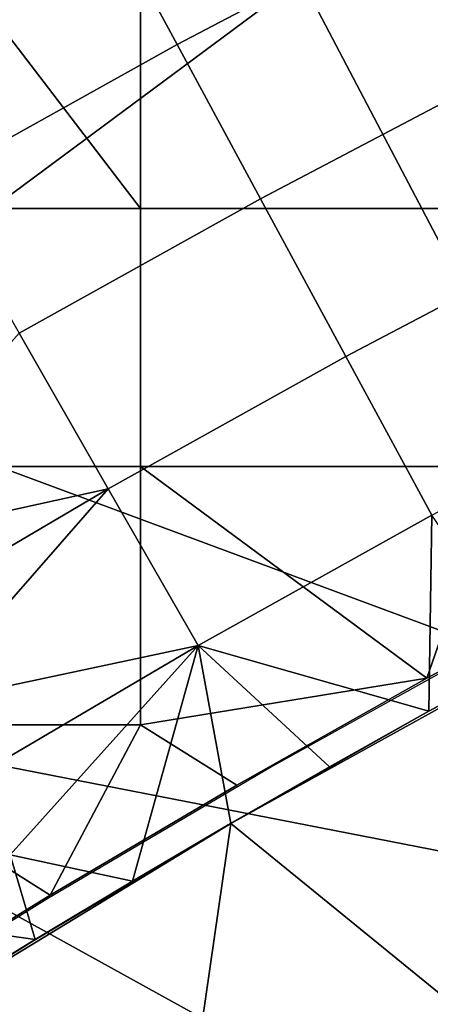
# Model space of a CAD drawing. Units: millimetres. Extents: x -1935 to -1025, y 513 to 1183.
# Drawn here: x -1732 to -1718, y 1044 to 1080 of the extents above; entities that cross this region are included whole.
import ezdxf

# ---------------------------------------------------------------- set-up
doc = ezdxf.new("R2010")
doc.units = ezdxf.units.MM
doc.header["$MEASUREMENT"] = 0
for name, color, linetype in [('Domyslny', 7, 'Continuous'), ('Domyślny', 7, 'Continuous'), ('Osie', 5, 'Continuous')]:
    doc.layers.add(name, color=color, linetype=linetype)

msp = doc.modelspace()

# ---------------------------------------------------------------- linework, layer by layer
at = {"layer": 'Domyslny'}
for points in [[(-1728.057, 1073.222, -4.171), (-1734.235, 1081.303, -4.171), (-1728.057, 1082.585, -4.171)], [(-1728.057, 1073.222, -2.171), (-1728.057, 1082.585, -2.171), (-1734.235, 1081.303, -2.171)], [(-1715.007, 1082.585, -4.171), (-1715.007, 1073.222, -4.171), (-1728.057, 1073.222, -4.171), (-1728.057, 1082.585, -4.171)], [(-1715.007, 1082.585, -2.171), (-1728.057, 1082.585, -2.171), (-1728.057, 1073.222, -2.171), (-1715.007, 1073.222, -2.171)], [(-1741.107, 1073.222, -4.171), (-1734.235, 1081.303, -4.171), (-1728.057, 1073.222, -4.171)], [(-1741.107, 1073.222, -2.171), (-1728.057, 1073.222, -2.171), (-1734.235, 1081.303, -2.171)], [(-1728.057, 1073.222, -4.171), (-1728.057, 1063.858, -4.171), (-1741.107, 1063.858, -4.171), (-1741.107, 1073.222, -4.171)], [(-1728.057, 1073.222, -2.171), (-1741.107, 1073.222, -2.171), (-1741.107, 1063.858, -2.171), (-1728.057, 1063.858, -2.171)], [(-1715.007, 1073.222, -4.171), (-1715.007, 1063.858, -4.171), (-1728.057, 1063.858, -4.171), (-1728.057, 1073.222, -4.171)], [(-1715.007, 1073.222, -2.171), (-1728.057, 1073.222, -2.171), (-1728.057, 1063.858, -2.171), (-1715.007, 1063.858, -2.171)], [(-1728.057, 1063.858, -4.171), (-1728.057, 1054.494, -4.171), (-1741.107, 1054.494, -4.171), (-1741.107, 1063.858, -4.171)], [(-1728.057, 1063.858, -2.171), (-1741.107, 1063.858, -2.171), (-1741.107, 1054.494, -2.171), (-1728.057, 1054.494, -2.171)], [(-1715.007, 1063.858, -4.171), (-1717.668, 1056.185, -4.171), (-1728.057, 1063.858, -4.171)], [(-1728.057, 1063.858, -4.171), (-1717.668, 1056.185, -4.171), (-1728.057, 1054.494, -4.171)], [(-1715.007, 1063.858, -2.171), (-1728.057, 1063.858, -2.171), (-1717.668, 1056.185, -2.171)], [(-1728.057, 1063.858, -2.171), (-1728.057, 1054.494, -2.171), (-1717.668, 1056.185, -2.171)], [(-1717.668, 1056.185, -4.171), (-1715.007, 1063.858, -4.171), (-1710.786, 1059.881, -4.171)], [(-1717.668, 1056.185, -2.171), (-1710.786, 1059.881, -2.171), (-1715.007, 1063.858, -2.171)], [(-1710.786, 1059.881, -4.171), (-1717.668, 1056.185, -2.171), (-1717.668, 1056.185, -4.171)], [(-1717.668, 1056.185, -2.171), (-1710.786, 1059.881, -4.171), (-1710.786, 1059.881, -2.171)], [(-1724.559, 1052.303, -4.171), (-1728.057, 1054.494, -4.171), (-1717.668, 1056.185, -4.171)], [(-1724.559, 1052.303, -2.171), (-1717.668, 1056.185, -2.171), (-1728.057, 1054.494, -2.171)], [(-1717.668, 1056.185, -4.171), (-1724.559, 1052.303, -2.171), (-1724.559, 1052.303, -4.171)], [(-1724.559, 1052.303, -2.171), (-1717.668, 1056.185, -4.171), (-1717.668, 1056.185, -2.171)], [(-1737.734, 1044.355, -4.171), (-1741.107, 1054.494, -4.171), (-1731.331, 1048.306, -4.171)], [(-1728.057, 1054.494, -4.171), (-1731.331, 1048.306, -4.171), (-1741.107, 1054.494, -4.171)], [(-1737.734, 1044.355, -2.171), (-1731.331, 1048.306, -2.171), (-1741.107, 1054.494, -2.171)], [(-1728.057, 1054.494, -2.171), (-1741.107, 1054.494, -2.171), (-1731.331, 1048.306, -2.171)], [(-1731.331, 1048.306, -4.171), (-1728.057, 1054.494, -4.171), (-1724.559, 1052.303, -4.171)], [(-1731.331, 1048.306, -2.171), (-1724.559, 1052.303, -2.171), (-1728.057, 1054.494, -2.171)], [(-1724.559, 1052.303, -4.171), (-1731.331, 1048.306, -2.171), (-1731.331, 1048.306, -4.171)], [(-1731.331, 1048.306, -2.171), (-1724.559, 1052.303, -4.171), (-1724.559, 1052.303, -2.171)], [(-1731.331, 1048.306, -4.171), (-1737.734, 1044.355, -2.171), (-1737.734, 1044.355, -4.171)], [(-1737.734, 1044.355, -2.171), (-1731.331, 1048.306, -4.171), (-1731.331, 1048.306, -2.171)]]:
    msp.add_3dface(points, dxfattribs=at)
at = {"layer": 'Domyślny'}
msp.add_lwpolyline([(-1715.038, 1057.563), (-1723.305, 1052.964), (-1731.458, 1048.167), (-1739.493, 1043.174), (-1746.294, 1038.727), (-1752.994, 1034.129), (-1759.591, 1029.384), (-1766.081, 1024.494), (-1772.401, 1019.503), (-1778.603, 1014.366), (-1784.684, 1009.087), (-1790.641, 1003.668), (-1796.153, 998.377), (-1801.503, 992.922), (-1806.686, 987.307), (-1811.697, 981.539), (-1816.749, 975.383), (-1821.642, 969.1)], dxfattribs=at)
for points in [[(-1747.37, 1089.838, 12), (-1731.249, 1098.741, 12), (-1747.491, 1055.818, 12)], [(-1747.491, 1055.818, 12), (-1731.249, 1098.741, 12), (-1704.287, 1047.389, 12)], [(-1731.249, 1098.741, 12), (-1686.685, 1087.742, 12), (-1704.287, 1047.389, 12)], [(-1732.809, 1090.414, 38), (-1741.974, 1085.312, 38), (-1738.925, 1079.989, 38), (-1729.891, 1085.018, 38)], [(-1720.95, 1089.716, 38), (-1729.891, 1085.018, 38), (-1726.727, 1079.166, 38), (-1717.926, 1083.79, 38)], [(-1708.598, 1088.404, 38), (-1717.926, 1083.79, 38), (-1715.038, 1078.129, 38), (-1705.852, 1082.672, 38)], [(-1729.891, 1085.018, 38), (-1738.925, 1079.989, 38), (-1735.618, 1074.217, 38), (-1726.727, 1079.166, 38)], [(-1717.926, 1083.79, 38), (-1726.727, 1079.166, 38), (-1723.704, 1073.576, 38), (-1715.038, 1078.129, 38)], [(-1726.727, 1079.166, 38), (-1735.618, 1074.217, 38), (-1732.46, 1068.702, 38), (-1723.704, 1073.576, 38)], [(-1715.038, 1078.129, 38), (-1723.704, 1073.576, 38), (-1720.609, 1067.853, 38), (-1712.081, 1072.334, 38)], [(-1723.704, 1073.576, 38), (-1732.46, 1068.702, 38), (-1729.226, 1063.056, 38), (-1720.609, 1067.853, 38)], [(-1712.081, 1072.334, 38), (-1720.609, 1067.853, 38), (-1717.494, 1062.093, 38), (-1709.104, 1066.501, 38)], [(-1729.226, 1063.056, 38), (-1732.46, 1068.702, 38), (-1739.461, 1060.8, 38)], [(-1720.609, 1067.853, 38), (-1729.226, 1063.056, 38), (-1725.971, 1057.374, 38), (-1717.494, 1062.093, 38)], [(-1739.461, 1060.8, 38), (-1737.775, 1058.018, 38), (-1729.226, 1063.056, 38)], [(-1729.226, 1063.056, 38), (-1737.775, 1058.018, 38), (-1736.078, 1055.218, 38)], [(-1725.971, 1057.374, 38), (-1729.226, 1063.056, 38), (-1736.078, 1055.218, 38)], [(-1717.494, 1062.093, 38), (-1725.971, 1057.374, 38), (-1717.6, 1054.984, 38)], [(-1717.6, 1054.984, 38), (-1713.976, 1056.96, 38), (-1717.494, 1062.093, 38)], [(-1710.33, 1058.899, 23.5), (-1724.785, 1050.916, 23.5), (-1692.201, 1024.369, 23.5)], [(-1724.785, 1050.916, 23.5), (-1710.33, 1058.899, 23.5), (-1717.734, 1054.91, 30.75)], [(-1710.51, 1058.804, 30.75), (-1717.734, 1054.91, 30.75), (-1710.33, 1058.899, 23.5)], [(-1710.51, 1058.804, 34.375), (-1717.734, 1054.91, 34.375), (-1717.734, 1054.91, 30.75), (-1710.51, 1058.804, 30.75)], [(-1717.734, 1054.91, 34.375), (-1710.51, 1058.804, 34.375), (-1713.976, 1056.96, 38)], [(-1736.078, 1055.218, 38), (-1734.381, 1052.418, 38), (-1725.971, 1057.374, 38)], [(-1734.381, 1052.418, 38), (-1732.778, 1049.772, 38), (-1725.971, 1057.374, 38)], [(-1732.778, 1049.772, 38), (-1728.344, 1048.825, 38), (-1725.971, 1057.374, 38)], [(-1728.344, 1048.825, 38), (-1724.785, 1050.916, 38), (-1725.971, 1057.374, 38)], [(-1724.785, 1050.916, 38), (-1721.203, 1052.969, 38), (-1725.971, 1057.374, 38)], [(-1721.203, 1052.969, 38), (-1717.6, 1054.984, 38), (-1725.971, 1057.374, 38)], [(-1713.976, 1056.96, 38), (-1717.6, 1054.984, 38), (-1717.734, 1054.91, 34.375)], [(-1731.888, 1031.373, 12), (-1747.491, 1055.818, 12), (-1718.26, 1039.672, 12)], [(-1704.287, 1047.389, 12), (-1718.26, 1039.672, 12), (-1747.491, 1055.818, 12)], [(-1747.491, 1055.818, 12), (-1731.888, 1031.373, 12), (-1744.875, 1022.673, 12)], [(-1717.734, 1054.91, 34.375), (-1724.872, 1050.865, 34.375), (-1724.872, 1050.865, 30.75), (-1717.734, 1054.91, 30.75)], [(-1724.872, 1050.865, 34.375), (-1717.734, 1054.91, 34.375), (-1721.203, 1052.969, 38)], [(-1717.734, 1054.91, 30.75), (-1724.872, 1050.865, 30.75), (-1724.785, 1050.916, 23.5)], [(-1717.6, 1054.984, 38), (-1721.203, 1052.969, 38), (-1717.734, 1054.91, 34.375)], [(-1721.203, 1052.969, 38), (-1724.785, 1050.916, 38), (-1724.872, 1050.865, 34.375)], [(-1738.882, 1042.331, 23.5), (-1728.391, 1025.894, 23.5), (-1724.785, 1050.916, 23.5)], [(-1738.882, 1042.331, 23.5), (-1724.785, 1050.916, 23.5), (-1731.923, 1046.671, 30.75)], [(-1724.872, 1050.865, 30.75), (-1731.923, 1046.671, 30.75), (-1724.785, 1050.916, 23.5)], [(-1724.872, 1050.865, 34.375), (-1731.923, 1046.671, 34.375), (-1731.923, 1046.671, 30.75), (-1724.872, 1050.865, 30.75)], [(-1731.923, 1046.671, 34.375), (-1724.872, 1050.865, 34.375), (-1728.344, 1048.825, 38)], [(-1724.785, 1050.916, 23.5), (-1728.391, 1025.894, 23.5), (-1692.201, 1024.369, 23.5)], [(-1724.785, 1050.916, 38), (-1728.344, 1048.825, 38), (-1724.872, 1050.865, 34.375)], [(-1732.778, 1049.772, 38), (-1736.677, 1047.378, 38), (-1731.88, 1046.698, 38)], [(-1731.88, 1046.698, 38), (-1728.344, 1048.825, 38), (-1732.778, 1049.772, 38)], [(-1728.344, 1048.825, 38), (-1731.88, 1046.698, 38), (-1731.923, 1046.671, 34.375)], [(-1735.393, 1044.533, 38), (-1731.88, 1046.698, 38), (-1736.677, 1047.378, 38)], [(-1718.26, 1039.672, 12), (-1704.287, 1047.389, 12), (-1718.26, 1039.672)], [(-1704.287, 1047.389), (-1718.26, 1039.672), (-1704.287, 1047.389, 12)], [(-1718.26, 1039.672), (-1704.287, 1047.389), (-1692.201, 1024.369)], [(-1738.882, 1042.331, 38), (-1738.882, 1042.331, 23.5), (-1731.923, 1046.671, 30.75)], [(-1735.393, 1044.533, 38), (-1738.882, 1042.331, 38), (-1731.923, 1046.671, 34.375)], [(-1731.923, 1046.671, 30.75), (-1731.923, 1046.671, 34.375), (-1738.882, 1042.331, 38)], [(-1731.88, 1046.698, 38), (-1735.393, 1044.533, 38), (-1731.923, 1046.671, 34.375)]]:
    msp.add_3dface(points, dxfattribs=at)
at = {"layer": 'Osie'}
for points in [[(-1709.056, 1091.321, -4), (-1741.777, 1067.038, -4), (-1741.777, 1091.321, -4)], [(-1709.056, 1091.321, -4), (-1676.334, 1042.755, -4), (-1741.777, 1067.038, -4)], [(-1709.056, 1091.321), (-1741.777, 1091.321), (-1741.777, 1067.038)], [(-1709.056, 1091.321), (-1741.777, 1067.038), (-1676.334, 1042.755)], [(-1741.777, 1067.038, -4), (-1676.334, 1042.755, -4), (-1741.777, 1042.755, -4)], [(-1741.777, 1067.038), (-1741.777, 1042.755), (-1676.334, 1042.755)]]:
    msp.add_3dface(points, dxfattribs=at)

doc.saveas('drawing.dxf')
